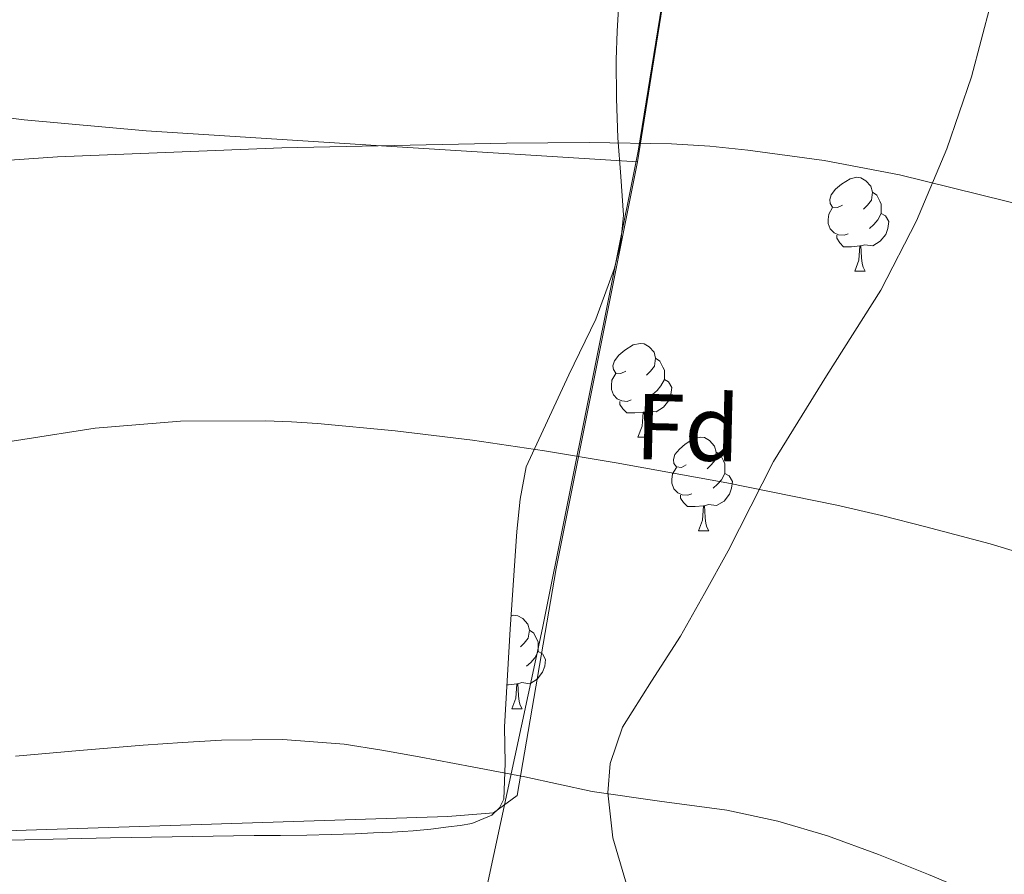
# Model space of a CAD drawing. Units: metres. Extents: x 589235 to 593729, y 4749440 to 4752469.
# Drawn here: x 591297 to 591402, y 4750248 to 4750339 of the extents above; entities that cross this region are included whole.
import ezdxf
from ezdxf.enums import TextEntityAlignment as Align

# ---------------------------------------------------------------- set-up
doc = ezdxf.new("R2010")
doc.units = ezdxf.units.M
doc.header["$MEASUREMENT"] = 0
doc.linetypes.add('TRAZOSX2', pattern=[1.5, 1, -0.5])
for name, color, linetype, lineweight in [('Level 1', 19, 'Continuous', 0), ('Level 20', 19, 'Continuous', 0), ('Level 35', 92, 'TRAZOSX2', 0), ('Level 36', 19, 'Continuous', 40), ('Level 37', 92, 'Continuous', 0), ('Level 5', 36, 'Continuous', 0)]:
    doc.layers.add(name, color=color, linetype=linetype, lineweight=lineweight)
doc.styles.add('Arial', font='ARIAL.TTF', dxfattribs={"height": 0.2})

msp = doc.modelspace()

# ---------------------------------------------------------------- linework, layer by layer
at = {"layer": 'Level 1', "color": 19, "linetype": 'Continuous', "lineweight": 0, "ltscale": 0.5}
msp.add_polyline3d([(591377.07, 4750435.95, 595.65), (591375.33, 4750412.07, 598.6), (591372.16, 4750379.94, 602.42), (591367.61, 4750352.51, 606.59), (591363.19, 4750325.21, 610.12), (591352.96, 4750274.17, 617.7), (591346.2, 4750242.81, 621.82), (591336.09, 4750209.94, 625.99), (591329.66, 4750189.51, 629.35), (591324.89, 4750171.48, 631.69), (591320.75, 4750150.79, 634.25), (591315.19, 4750123.24, 637.62), (591312.32, 4750105.33, 639.98), (591307.59, 4750061.64, 646.31), (591305.05, 4750029.63, 652.02), (591305.5, 4750012.99, 654), (591311.08, 4749977.64, 658.7), (591314.54, 4749953.74, 661.85), (591319.41, 4749931.11, 665.89), (591321.49, 4749910.39, 670.48), (591321.68, 4749892.98, 673.63), (591320, 4749882.22, 675.08)], dxfattribs=at)
at = {"layer": 'Level 20', "color": 19, "linetype": 'Continuous', "lineweight": 0, "ltscale": 0.5}
msp.add_polyline3d([(591378.36, 4750438.32, 595.25), (591375.77, 4750406.09, 598.9), (591370.55, 4750370.64, 603.57), (591363.1, 4750324.05, 610.27), (591354.42, 4750280.54, 616.63), (591350.23, 4750256.27, 619.32), (591347.7, 4750254.4, 619.41), (591342.82, 4750254.03, 619.41), (591279, 4750251.94, 619.81), (591234.26, 4750249.58, 619.06), (591210.2, 4750303.46, 610.9), (591196.05, 4750336.88, 606.55), (591174.39, 4750390.27, 598.93), (591148.04, 4750439.25, 592.36)], dxfattribs=at)
at = {"layer": 'Level 35', "color": 92, "linetype": 'Continuous', "lineweight": 0, "ltscale": 0.5}
for points in [[(591402.78, 4750354.19, 609.59), (591402.28, 4750348.61, 610.18), (591401.7, 4750344.79, 610.58), (591400.9, 4750341.01, 610.98), (591398.82, 4750333.15, 611.89), (591396.2, 4750325.45, 612.82), (591392.94, 4750317.75, 613.7), (591389.14, 4750310.33, 614.6), (591383.33, 4750301.18, 616.04), (591377.64, 4750292, 617.72), (591375.22, 4750287.21, 618.58), (591372.8, 4750282.43, 619.45), (591370.28, 4750277.86, 620.28), (591367.72, 4750273.33, 621.11), (591364.6, 4750268.48, 621.94), (591361.52, 4750263.58, 622.74), (591360.2, 4750259.68, 623.47), (591359.94, 4750256.54, 624.11), (591360.48, 4750251.74, 625.06), (591361.83, 4750247.15, 625.78), (591364.32, 4750241.4, 626), (591366.79, 4750235.62, 626.05)], [(591291.41, 4750251.39, 624.39), (591306.75, 4750251.75, 624.8), (591322.1, 4750251.98, 625.03), (591324.93, 4750252, 625.04), (591327.76, 4750252.03, 625.03), (591330.33, 4750252.09, 625.02), (591332.9, 4750252.18, 625), (591334.89, 4750252.26, 624.98), (591336.88, 4750252.35, 624.95), (591338, 4750252.42, 624.91), (591339.12, 4750252.5, 624.87), (591341, 4750252.68, 624.84), (591342.88, 4750252.9, 624.82), (591344.13, 4750253.06, 624.8), (591345.38, 4750253.28, 624.77), (591347.54, 4750254.16, 624.53), (591348.36, 4750254.93, 624.32), (591348.8, 4750255.89, 624.1), (591348.95, 4750259.73, 623.23), (591348.87, 4750263.6, 622.41), (591349.48, 4750274.06, 620.59), (591350.2, 4750284.51, 618.85), (591350.56, 4750287.98, 618.3), (591351.19, 4750291.42, 617.75), (591355.76, 4750301.29, 615.71), (591358.66, 4750307.22, 614.49), (591360.63, 4750312.7, 613.55), (591361.33, 4750315.5, 613.16), (591361.6, 4750318.35, 612.85), (591361.34, 4750322.49, 612.51), (591361.01, 4750326.64, 612.2), (591360.86, 4750330.82, 611.93), (591360.81, 4750334.99, 611.59), (591360.93, 4750338.04, 611.24), (591361.11, 4750341.09, 610.87)]]:
    msp.add_polyline3d(points, dxfattribs=at)
at = {"layer": 'Level 36', "color": 92, "linetype": 'Continuous', "lineweight": 0}
for points in [[(591363.1, 4750324.05, 610.27), (591336.83, 4750325.71, 609.75), (591310.56, 4750327.38, 609.22), (591297.5, 4750328.57, 609.02), (591277.94, 4750331.03, 608.81), (591258.36, 4750332.99, 608.42), (591227.21, 4750334.94, 607.49), (591196.05, 4750336.88, 606.55)], [(591385.04, 4750319.44, 0.01), (591384.51, 4750319.17, 0.01), (591383.98, 4750319.22, 0.01), (591383.72, 4750319.6, 0.01), (591383.66, 4750320.02, 0.01), (591383.82, 4750320.54, 0.01), (591384.3, 4750321.14, 0.01), (591384.94, 4750321.66, 0.01), (591385.84, 4750322.25, 0.01), (591386.58, 4750322.41, 0.01), (591387.01, 4750322.36, 0.01), (591387.54, 4750322.04, 0.01), (591388.07, 4750321.46, 0.01), (591388.23, 4750320.82, 0.01), (591388.12, 4750319.96, 0.01), (591387.69, 4750319.44, 0.01), (591387.27, 4750319.01, 0.01)], [(591388.23, 4750320.82, 0.01), (591388.7, 4750320.5, 0.01), (591389.02, 4750319.86, 0.01), (591389.18, 4750319.54, 0.01), (591389.18, 4750318.96, 0.01), (591389.18, 4750318.54, 0.01), (591388.81, 4750317.84, 0.01), (591388.39, 4750317.36, 0.01), (591387.91, 4750316.94, 0.01)], [(591385.63, 4750316.36, 0.01), (591385.2, 4750316.2, 0.01), (591384.62, 4750316.26, 0.01), (591384.14, 4750316.46, 0.01), (591383.72, 4750316.89, 0.01), (591383.5, 4750317.48, 0.01), (591383.5, 4750317.9, 0.01), (591383.56, 4750318.48, 0.01), (591383.98, 4750319.17, 0.01)], [(591389.18, 4750318.54, 0.01), (591389.63, 4750318.28, 0.01), (591389.98, 4750317.67, 0.01), (591389.87, 4750316.94, 0.01), (591389.66, 4750316.3, 0.01), (591389.07, 4750315.56, 0.01), (591388.28, 4750315.08, 0.01), (591387.43, 4750315.19, 0.01), (591387, 4750315.06, 0.01)], [(591386.89, 4750315.06, 0.01), (591386, 4750314.98, 0.01), (591385.15, 4750314.98, 0.01), (591384.73, 4750315.4, 0.01), (591384.41, 4750315.88, 0.01), (591384.41, 4750316.2, 0.01)], [(591386.34, 4750312.38, 0.01), (591386.78, 4750313.54, 0.01), (591386.89, 4750315.06, 0.01), (591387, 4750315.06, 0.01), (591387.03, 4750314.48, 0.01), (591387.07, 4750313.79, 0.01), (591387.14, 4750313.18, 0.01), (591387.25, 4750312.78, 0.01), (591387.47, 4750312.38, 0.01)], [(591386.34, 4750312.38, 0.01), (591387.47, 4750312.38, 0.01)], [(591361.85, 4750301.67, 0.01), (591361.32, 4750301.4, 0.01), (591360.79, 4750301.46, 0.01), (591360.53, 4750301.83, 0.01), (591360.47, 4750302.25, 0.01), (591360.63, 4750302.77, 0.01), (591361.11, 4750303.37, 0.01), (591361.75, 4750303.9, 0.01), (591362.65, 4750304.48, 0.01), (591363.39, 4750304.64, 0.01), (591363.82, 4750304.59, 0.01), (591364.35, 4750304.27, 0.01), (591364.88, 4750303.69, 0.01), (591365.04, 4750303.05, 0.01), (591364.93, 4750302.2, 0.01), (591364.5, 4750301.67, 0.01), (591364.08, 4750301.24, 0.01)], [(591365.04, 4750303.05, 0.01), (591365.51, 4750302.73, 0.01), (591365.83, 4750302.09, 0.01), (591365.99, 4750301.77, 0.01), (591365.99, 4750301.19, 0.01), (591365.99, 4750300.77, 0.01), (591365.62, 4750300.08, 0.01), (591365.2, 4750299.6, 0.01), (591364.72, 4750299.18, 0.01)], [(591362.44, 4750298.59, 0.01), (591362.01, 4750298.43, 0.01), (591361.43, 4750298.49, 0.01), (591360.95, 4750298.7, 0.01), (591360.53, 4750299.12, 0.01), (591360.31, 4750299.71, 0.01), (591360.31, 4750300.13, 0.01), (591360.37, 4750300.71, 0.01), (591360.79, 4750301.4, 0.01)], [(591365.99, 4750300.77, 0.01), (591366.44, 4750300.52, 0.01), (591366.79, 4750299.9, 0.01), (591366.68, 4750299.18, 0.01), (591366.47, 4750298.54, 0.01), (591365.88, 4750297.8, 0.01), (591365.09, 4750297.32, 0.01), (591364.24, 4750297.42, 0.01), (591363.81, 4750297.29, 0.01)], [(591363.7, 4750297.29, 0.01), (591362.81, 4750297.21, 0.01), (591361.96, 4750297.21, 0.01), (591361.54, 4750297.64, 0.01), (591361.22, 4750298.11, 0.01), (591361.22, 4750298.43, 0.01)], [(591363.15, 4750294.61, 0.01), (591363.59, 4750295.77, 0.01), (591363.7, 4750297.29, 0.01), (591363.81, 4750297.29, 0.01), (591363.84, 4750296.71, 0.01), (591363.88, 4750296.02, 0.01), (591363.95, 4750295.41, 0.01), (591364.06, 4750295.01, 0.01), (591364.28, 4750294.61, 0.01)], [(591363.15, 4750294.61, 0.01), (591364.28, 4750294.61, 0.01)], [(591368.33, 4750291.63, 0.01), (591367.8, 4750291.37, 0.01), (591367.27, 4750291.42, 0.01), (591367, 4750291.79, 0.01), (591366.95, 4750292.22, 0.01), (591367.11, 4750292.74, 0.01), (591367.59, 4750293.33, 0.01), (591368.22, 4750293.86, 0.01), (591369.12, 4750294.45, 0.01), (591369.87, 4750294.61, 0.01), (591370.29, 4750294.55, 0.01), (591370.82, 4750294.24, 0.01), (591371.35, 4750293.65, 0.01), (591371.51, 4750293.01, 0.01), (591371.4, 4750292.16, 0.01), (591370.98, 4750291.63, 0.01), (591370.56, 4750291.21, 0.01)], [(591371.51, 4750293.01, 0.01), (591371.99, 4750292.7, 0.01), (591372.3, 4750292.06, 0.01), (591372.46, 4750291.74, 0.01), (591372.46, 4750291.16, 0.01), (591372.46, 4750290.73, 0.01), (591372.09, 4750290.04, 0.01), (591371.67, 4750289.56, 0.01), (591371.19, 4750289.14, 0.01)], [(591368.91, 4750288.55, 0.01), (591368.49, 4750288.39, 0.01), (591367.9, 4750288.45, 0.01), (591367.43, 4750288.66, 0.01), (591367, 4750289.09, 0.01), (591366.79, 4750289.67, 0.01), (591366.79, 4750290.09, 0.01), (591366.84, 4750290.68, 0.01), (591367.27, 4750291.37, 0.01)], [(591372.46, 4750290.73, 0.01), (591372.92, 4750290.48, 0.01), (591373.26, 4750289.87, 0.01), (591373.15, 4750289.14, 0.01), (591372.94, 4750288.5, 0.01), (591372.36, 4750287.76, 0.01), (591371.56, 4750287.28, 0.01), (591370.71, 4750287.39, 0.01), (591370.28, 4750287.26, 0.01)], [(591370.17, 4750287.26, 0.01), (591369.28, 4750287.17, 0.01), (591368.44, 4750287.17, 0.01), (591368.01, 4750287.6, 0.01), (591367.69, 4750288.08, 0.01), (591367.69, 4750288.39, 0.01)], [(591369.63, 4750284.57, 0.01), (591370.06, 4750285.73, 0.01), (591370.17, 4750287.26, 0.01), (591370.28, 4750287.26, 0.01), (591370.32, 4750286.67, 0.01), (591370.35, 4750285.99, 0.01), (591370.42, 4750285.37, 0.01), (591370.54, 4750284.97, 0.01), (591370.75, 4750284.57, 0.01)], [(591369.63, 4750284.57, 0.01), (591370.75, 4750284.57, 0.01)], [(591349.58, 4750275.49, 0.01), (591349.89, 4750275.56, 0.01), (591350.32, 4750275.5, 0.01), (591350.84, 4750275.19, 0.01), (591351.38, 4750274.6, 0.01), (591351.54, 4750273.96, 0.01), (591351.42, 4750273.11, 0.01), (591351, 4750272.58, 0.01), (591350.58, 4750272.16, 0.01)], [(591351.54, 4750273.96, 0.01), (591352.01, 4750273.65, 0.01), (591352.32, 4750273.01, 0.01), (591352.48, 4750272.69, 0.01), (591352.48, 4750272.11, 0.01), (591352.48, 4750271.68, 0.01), (591352.12, 4750270.99, 0.01), (591351.7, 4750270.51, 0.01), (591351.22, 4750270.09, 0.01)], [(591352.48, 4750271.68, 0.01), (591352.94, 4750271.43, 0.01), (591353.28, 4750270.82, 0.01), (591353.18, 4750270.09, 0.01), (591352.96, 4750269.45, 0.01), (591352.38, 4750268.71, 0.01), (591351.58, 4750268.23, 0.01), (591350.74, 4750268.34, 0.01), (591350.3, 4750268.21, 0.01)], [(591350.2, 4750268.21, 0.01), (591349.3, 4750268.12, 0.01), (591349.14, 4750268.12, 0.01)], [(591349.65, 4750265.52, 0.01), (591350.08, 4750266.68, 0.01), (591350.2, 4750268.21, 0.01), (591350.3, 4750268.21, 0.01), (591350.34, 4750267.62, 0.01), (591350.38, 4750266.94, 0.01), (591350.44, 4750266.32, 0.01), (591350.56, 4750265.92, 0.01), (591350.78, 4750265.52, 0.01)], [(591349.65, 4750265.52, 0.01), (591350.78, 4750265.52, 0.01)]]:
    msp.add_polyline3d(points, dxfattribs=at)
at = {"layer": 'Level 5', "color": 36, "linetype": 'Continuous', "lineweight": 0}
for points in [[(591194.51, 4750304.3, 610.01), (591197.27, 4750305.73, 610.01), (591200.04, 4750307.12, 610.01), (591202.47, 4750308.33, 610.01), (591204.92, 4750309.5, 610.01), (591208.66, 4750310.96, 610.01), (591214.46, 4750312.52, 610.01), (591220.38, 4750313.63, 610.01), (591231.66, 4750315.47, 610.01), (591242.96, 4750317.24, 610.01), (591260.77, 4750319.96, 610.01), (591278.6, 4750322.56, 610.01), (591289.81, 4750323.82, 610.01), (591301.07, 4750324.6, 610.01), (591325.08, 4750325.55, 610.01), (591349.1, 4750326.06, 610.01), (591357.93, 4750326.12, 610.01), (591366.76, 4750325.99, 610.01), (591370.85, 4750325.75, 610.01), (591374.92, 4750325.3, 610.01), (591383.06, 4750324.21, 610.01), (591391.12, 4750322.66, 610.01), (591405.44, 4750319.14, 610.01)], [(591289.6, 4750293.14, 615.01), (591305.12, 4750295.55, 615.01), (591314.22, 4750296.3, 615.01), (591323.32, 4750296.35, 615.01), (591326.11, 4750296.25, 615.01), (591328.89, 4750296.06, 615.01), (591337.19, 4750295.27, 615.01), (591345.45, 4750294.28, 615.01), (591353.16, 4750293.13, 615.01), (591360.84, 4750291.85, 615.01), (591372.67, 4750289.7, 615.01), (591384.44, 4750287.32, 615.01), (591389.22, 4750286.21, 615.01), (591393.96, 4750285, 615.01), (591400.84, 4750283.19, 615.01), (591407.63, 4750281.11, 615.01)], [(591296.6, 4750260.46, 620.01), (591303.42, 4750261.09, 620.01), (591310.25, 4750261.66, 620.01), (591314.44, 4750261.95, 620.01), (591318.62, 4750262.17, 620.01), (591325.18, 4750262.26, 620.01), (591331.72, 4750261.74, 620.01), (591335.76, 4750261.11, 620.01), (591339.77, 4750260.4, 620.01), (591345.42, 4750259.34, 620.01), (591351.05, 4750258.25, 620.01), (591354.66, 4750257.47, 620.01), (591358.27, 4750256.68, 620.01), (591365.46, 4750255.65, 620.01), (591372.67, 4750254.68, 620.01), (591378.1, 4750253.52, 620.01), (591383.44, 4750251.96, 620.01), (591388.87, 4750249.97, 620.01), (591394.24, 4750247.82, 620.01), (591401.61, 4750244.7, 620.01), (591408.84, 4750241.21, 620.01)]]:
    msp.add_polyline3d(points, dxfattribs=at)

# ---------------------------------------------------------------- texts
at = {"layer": 'Level 37', "color": 92, "linetype": 'Continuous', "lineweight": 0, "style": 'Arial'}
msp.add_text('Fd', height=7, rotation=-1.37, dxfattribs=at).set_placement((591368.47, 4750295.63, 614.3), align=Align.MIDDLE_CENTER)

doc.saveas('drawing.dxf')
